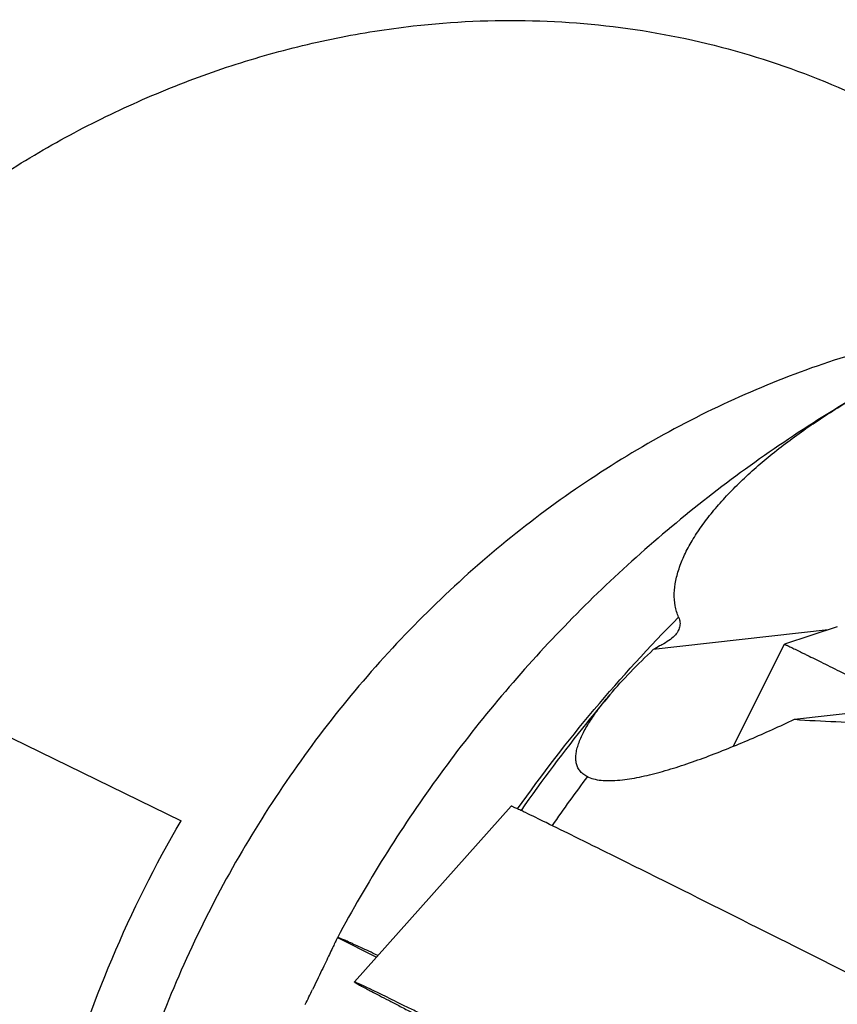
# Model space of a CAD drawing. Units: millimetres. Extents: x 0 to 420, y 0 to 297.
# Drawn here: x 333 to 344, y 129 to 143 of the extents above; entities that cross this region are included whole.
import ezdxf

# ---------------------------------------------------------------- set-up
doc = ezdxf.new("R2010")
doc.units = ezdxf.units.MM
doc.header["$LTSCALE"] = 23.1
for name, color, linetype in [('607299103-000_CL', 7, 'CONTINUOUS'), ('607386905-000_CL', 7, 'CONTINUOUS'), ('607431918-000_CL', 7, 'CONTINUOUS')]:
    doc.layers.add(name, color=color, linetype=linetype)

msp = doc.modelspace()

# ---------------------------------------------------------------- linework, layer by layer
at = {"layer": '607299103-000_CL', "color": 7, "linetype": 'CONTINUOUS'}
for p, q in [((339.5219, 131.9899), (337.3322, 129.5316)), ((341.7217, 130.912), (341.5054, 131.0199))]:
    msp.add_line(p, q, dxfattribs=at)
msp.add_arc((332.5828, 116.9802), 16.5391, 64.42843, 64.66786, dxfattribs=at)
for points, knots in [([(339.6593, 131.9289), (339.6489, 131.9339), (339.6292, 131.9432), (339.6017, 131.956), (339.5784, 131.9667), (339.5591, 131.9754), (339.5456, 131.9813), (339.5368, 131.985), (339.5318, 131.987), (339.5279, 131.9885), (339.5249, 131.9895), (339.5232, 131.9899), (339.522, 131.9901), (339.5219, 131.9899)], [0, 0, 0, 0, 0.2313467, 0.4326111, 0.6035951, 0.7441055, 0.8539728, 0.8973911, 0.933128, 0.961187, 0.9815859, 0.9943927, 1, 1, 1, 1]), ([(341.5054, 131.0199), (341.3099, 131.1173), (340.9463, 131.2982), (340.4481, 131.5448), (340.0492, 131.7408), (339.8182, 131.8531), (339.7218, 131.8992)], [0, 0, 0, 0, 0.3295933, 0.6125285, 0.838692, 1, 1, 1, 1]), ([(345.0041, 129.2607), (344.4627, 129.5353), (343.3693, 130.0873), (342.2744, 130.6362), (341.7217, 130.912)], [0, 0, 0, 0, 0.4956335, 1, 1, 1, 1]), ([(337.3322, 129.5316), (337.332, 129.5314), (337.3328, 129.5303), (337.3342, 129.5292), (337.3371, 129.5271), (337.3411, 129.5245), (337.3464, 129.5212), (337.356, 129.5155), (337.3711, 129.5069), (337.3929, 129.4947), (337.4198, 129.48), (337.4516, 129.4628), (337.4883, 129.4431), (337.5299, 129.421), (337.595, 129.3866), (337.6881, 129.3378), (337.8137, 129.2725), (337.9573, 129.1981), (338.1182, 129.1151), (338.2958, 129.0238), (338.4893, 128.9246), (338.6977, 128.818), (338.9201, 128.7045), (339.2418, 128.5407), (339.4892, 128.415), (339.6581, 128.3294)], [0, 0, 0, 0, 0.0003014, 0.0010832, 0.0023921, 0.0042351, 0.0066142, 0.0095296, 0.0169666, 0.0265398, 0.0382411, 0.052057, 0.0679711, 0.0859669, 0.1060247, 0.1522294, 0.2063794, 0.2682278, 0.3374964, 0.4138721, 0.4970094, 0.5865346, 0.6820362, 0.783089, 1, 1, 1, 1]), ([(343.9406, 126.2418), (343.5834, 126.4229), (343.0371, 126.6993), (342.2986, 127.0717), (341.7262, 127.3597), (341.1549, 127.6465), (340.5944, 127.9273), (340.054, 128.1974), (339.5426, 128.4524), (339.1385, 128.6533), (338.836, 128.8033), (338.6271, 128.9067), (338.4314, 129.0033), (338.2497, 129.0928), (338.0828, 129.1747), (337.9314, 129.2488), (337.7961, 129.3147), (337.6775, 129.3722), (337.5893, 129.4146), (337.5274, 129.4442), (337.4876, 129.463), (337.4524, 129.4796), (337.4216, 129.4939), (337.3955, 129.5059), (337.3739, 129.5155), (337.3588, 129.5221), (337.349, 129.5262), (337.3434, 129.5284), (337.339, 129.5301), (337.3356, 129.5312), (337.3336, 129.5316), (337.3324, 129.5318), (337.3322, 129.5316)], [0, 0, 0, 0, 0.1627434, 0.2488014, 0.3360878, 0.4231507, 0.5085409, 0.5908376, 0.6686708, 0.7407456, 0.7742445, 0.8058623, 0.8354681, 0.8629377, 0.8881574, 0.9110219, 0.9314359, 0.9493151, 0.9645841, 0.97122, 0.9771806, 0.9824594, 0.9870516, 0.9909524, 0.9941573, 0.9966639, 0.9976548, 0.9984705, 0.9991112, 0.9995771, 0.9998701, 1, 1, 1, 1])]:
    msp.add_open_spline(points, degree=3, knots=knots, dxfattribs=at)
at = {"layer": '607386905-000_CL', "color": 7, "linetype": 'CONTINUOUS'}
for p, q in [((344.0813, 134.4958), (343.3429, 134.2515)), ((342.6253, 132.8243), (343.3428, 134.2514)), ((343.3429, 134.2515), (343.3432, 134.2515))]:
    msp.add_line(p, q, dxfattribs=at)
msp.add_open_spline([(343.3428, 134.2514), (343.3428, 134.2514), (343.3429, 134.2515), (343.3429, 134.2515)], degree=3, dxfattribs=at)
msp.add_open_spline([(343.3432, 134.2515), (343.3434, 134.2514), (343.3439, 134.2513), (343.3453, 134.2509), (343.3476, 134.25), (343.3512, 134.2485), (343.3559, 134.2465), (343.3616, 134.244), (343.3683, 134.2409), (343.3761, 134.2373), (343.3886, 134.2315), (343.4067, 134.2229), (343.4315, 134.2111), (343.4603, 134.1973), (343.493, 134.1814), (343.5296, 134.1637), (343.5699, 134.144), (343.6138, 134.1225), (343.6792, 134.0904), (343.7691, 134.046), (343.8859, 133.9882), (344.0138, 133.9248), (344.1513, 133.8563), (344.2971, 133.7836), (344.4494, 133.7075), (344.6067, 133.6288), (344.8214, 133.5211), (344.9834, 133.4396), (345.0917, 133.3851)], degree=3, knots=[0, 0, 0, 0, 0.0003208, 0.0007903, 0.0021803, 0.0041738, 0.0067707, 0.0099698, 0.0137691, 0.0181664, 0.0231586, 0.0349143, 0.0490048, 0.0653922, 0.0840322, 0.1048743, 0.1278621, 0.1529334, 0.1800202, 0.2399416, 0.3069773, 0.3804012, 0.4594179, 0.5431714, 0.6307543, 0.7212179, 0.8135821, 1, 1, 1, 1], dxfattribs=at)
at = {"layer": '607431918-000_CL', "color": 7, "linetype": 'CONTINUOUS'}
for p, q in [((343.9518, 134.4529), (341.5095, 134.1767)), ((330.6289, 133.8738), (334.9114, 131.7862)), ((343.4821, 133.203), (347.4709, 133.6542)), ((337.0972, 130.1529), (337.0954, 130.1499))]:
    msp.add_line(p, q, dxfattribs=at)
at = {"layer": '607431918-000_CL', "color": 9, "linetype": 'CONTINUOUS'}
msp.add_line((337.0972, 130.1529), (337.6423, 129.8797), dxfattribs=at)
at = {"layer": '607431918-000_CL', "color": 7, "linetype": 'CONTINUOUS'}
for centre, radius, start, end in [((358.8097, 118.7786), 22.7515, 143.21561, 145.33951), ((340.7543, 132.7462), 0.3818, 243.5697, 244.21335), ((340.7561, 132.7363), 0.3738, 243.29378, 246.02259), ((254.5639, 169.2035), 91.3038, 334.026708, 334.173346)]:
    msp.add_arc(centre, radius, start, end, dxfattribs=at)
for points, knots in [([(331.8464, 115.7576), (331.5322, 115.9108), (330.9172, 116.247), (330.0447, 116.8361), (329.2275, 117.5061), (328.4711, 118.2525), (327.7806, 119.0701), (327.1608, 119.9534), (326.6158, 120.8963), (326.1492, 121.8925), (325.7642, 122.9353), (325.4633, 124.0174), (325.2485, 125.1317), (325.0782, 126.6562), (325.089, 128.6033), (325.3929, 130.5398), (325.8063, 132.0621), (326.201, 133.1852), (326.6767, 134.2787), (327.4136, 135.6851), (328.5179, 137.3311), (330.1038, 139.0783), (331.6151, 140.3108), (332.9107, 141.137), (333.9146, 141.671), (334.9475, 142.118), (336.0026, 142.475), (337.0726, 142.7394), (337.7949, 142.8535), (338.1558, 142.8943)], [0, 0, 0, 0, 0.0289219, 0.0579008, 0.086992, 0.1162469, 0.1457118, 0.1754265, 0.205423, 0.2357251, 0.2663474, 0.2972961, 0.3285679, 0.3601516, 0.4241226, 0.48902, 0.5217387, 0.5545615, 0.5874395, 0.6203224, 0.6858595, 0.7508314, 0.8149055, 0.8465482, 0.8778824, 0.908895, 0.9395812, 0.969945, 1, 1, 1, 1]), ([(338.1558, 142.8943), (338.7079, 142.9567), (339.8153, 143.0071), (341.4616, 142.8518), (343.0555, 142.4678), (344.0671, 142.0625), (344.5537, 141.8253)], [0, 0, 0, 0, 0.2537473, 0.504369, 0.7527637, 1, 1, 1, 1]), ([(344.2289, 137.6438), (343.4806, 137.1973), (342.0431, 136.1996), (340.1111, 134.4248), (338.4349, 132.4049), (337.5072, 130.9195), (337.0954, 130.15)], [0, 0, 0, 0, 0.2497868, 0.4997376, 0.7498255, 1, 1, 1, 1]), ([(341.8635, 134.6303), (341.8415, 134.6812), (341.8091, 134.7904), (341.7978, 134.9649), (341.8206, 135.1478), (341.8747, 135.3374), (341.9577, 135.5319), (342.0673, 135.7297), (342.2013, 135.9296), (342.3577, 136.1301), (342.5349, 136.3301), (342.8013, 136.5998), (343.1775, 136.9284), (343.6797, 137.3009), (344.0407, 137.5315), (344.2289, 137.6438)], [0, 0, 0, 0, 0.0408822, 0.0831273, 0.1279748, 0.1761482, 0.2279718, 0.2835011, 0.3426263, 0.4051547, 0.4708522, 0.5394714, 0.6844837, 0.8384846, 1, 1, 1, 1]), ([(341.8635, 134.6303), (341.8732, 134.6079), (341.8831, 134.5727), (341.8838, 134.5256), (341.8767, 134.4807), (341.8529, 134.4258), (341.8227, 134.3883), (341.8054, 134.3703)], [0, 0, 0, 0, 0.2579772, 0.3778002, 0.4956312, 0.7365033, 1, 1, 1, 1]), ([(341.8054, 134.3703), (341.7821, 134.3461), (341.7259, 134.3001), (341.6637, 134.2632), (341.6297, 134.2452)], [0, 0, 0, 0, 0.4659275, 1, 1, 1, 1]), ([(341.6297, 134.2452), (341.619, 134.2395), (341.5784, 134.2177), (341.5385, 134.1946), (341.5095, 134.1767)], [0, 0, 0, 0, 0.2618765, 1, 1, 1, 1]), ([(340.9038, 133.5471), (340.9952, 133.6554), (341.1921, 133.8703), (341.4005, 134.0741), (341.5095, 134.1767)], [0, 0, 0, 0, 0.4861669, 1, 1, 1, 1]), ([(340.9038, 133.5471), (340.7943, 133.4173), (340.3616, 132.8921), (339.9532, 132.3469), (339.6613, 131.928)], [0, 0, 0, 0, 0.2496921, 1, 1, 1, 1]), ([(340.5843, 132.4043), (340.5638, 132.4144), (340.5261, 132.4376), (340.4802, 132.4834), (340.4483, 132.5373), (340.4302, 132.5977), (340.4249, 132.6633), (340.4308, 132.733), (340.4468, 132.8063), (340.4814, 132.9111), (340.5456, 133.0468), (340.6458, 133.2113), (340.7667, 133.3798), (340.8565, 133.491), (340.9038, 133.5471)], [0, 0, 0, 0, 0.0510896, 0.0982102, 0.1436421, 0.1896755, 0.2380856, 0.2899434, 0.3457243, 0.4055103, 0.536355, 0.6805303, 0.8357378, 1, 1, 1, 1]), ([(343.4821, 133.203), (343.6754, 133.1888), (344.0671, 133.1675), (344.858, 133.1478), (345.8477, 133.1599), (347.0187, 133.2178), (347.7898, 133.2791), (348.1692, 133.3138)], [0, 0, 0, 0, 0.1239341, 0.2506681, 0.5056405, 0.7564397, 1, 1, 1, 1]), ([(341.0778, 132.3576), (341.1223, 132.3627), (341.2132, 132.3758), (341.4013, 132.4122), (341.6454, 132.4743), (341.9441, 132.5673), (342.249, 132.6754), (342.5569, 132.7951), (342.9703, 132.9675), (343.2779, 133.1068), (343.4821, 133.203)], [0, 0, 0, 0, 0.0524875, 0.1077585, 0.2246965, 0.3476899, 0.4746171, 0.6040885, 0.7351883, 1, 1, 1, 1]), ([(340.6042, 132.3947), (340.6342, 132.3814), (340.7023, 132.3607), (340.8148, 132.3462), (340.9421, 132.3452), (341.0313, 132.3524), (341.0778, 132.3576)], [0, 0, 0, 0, 0.2052526, 0.4412327, 0.7072479, 1, 1, 1, 1]), ([(334.9611, 115.9532), (334.7768, 116.2235), (334.4282, 116.7816), (333.9708, 117.661), (333.5788, 118.5816), (333.1447, 119.8626), (332.7782, 121.5424), (332.6286, 123.6247), (332.7694, 125.7386), (333.1973, 127.8376), (333.9024, 129.8754), (334.548, 131.1652), (334.9114, 131.7862)], [0, 0, 0, 0, 0.0588536, 0.1182351, 0.1781764, 0.2386951, 0.3613893, 0.4862911, 0.6131035, 0.7413776, 0.8705524, 1, 1, 1, 1]), ([(337.0954, 130.1499), (337.0939, 130.147), (337.0898, 130.139), (337.0781, 130.115), (337.0567, 130.0707), (337.0236, 130.0014), (336.981, 129.9123), (336.9304, 129.8064), (336.852, 129.6427), (336.7903, 129.5148), (336.7479, 129.427)], [0, 0, 0, 0, 0.0126121, 0.0335352, 0.0996838, 0.1965026, 0.3209502, 0.4689367, 0.6354124, 1, 1, 1, 1]), ([(337.6607, 129.9007), (337.6181, 129.921), (337.5382, 129.9588), (337.4265, 130.0111), (337.3435, 130.0495), (337.2853, 130.0761), (337.2479, 130.0929), (337.2147, 130.1077), (337.1856, 130.1204), (337.1606, 130.131), (337.1399, 130.1395), (337.1233, 130.1459), (337.1121, 130.1499), (337.1052, 130.1519), (337.1016, 130.1528), (337.099, 130.1531), (337.0976, 130.1531), (337.0972, 130.1529)], [0, 0, 0, 0, 0.2291584, 0.4289211, 0.5990417, 0.6729198, 0.7393129, 0.7982016, 0.8495707, 0.8934068, 0.9297021, 0.9584561, 0.9796798, 0.9874822, 0.9934297, 0.9975603, 1, 1, 1, 1])]:
    msp.add_open_spline(points, degree=3, knots=knots, dxfattribs=at)
at = {"layer": '607431918-000_CL', "color": 9, "linetype": 'CONTINUOUS'}
for points, knots in [([(346.5923, 138.7817), (346.1612, 138.7329), (345.2981, 138.5891), (344.0248, 138.2407), (342.7768, 137.7618), (341.5662, 137.157), (340.4047, 136.4323), (339.3034, 135.5947), (338.2727, 134.6523), (337.3225, 133.6141), (336.4619, 132.4901), (335.6991, 131.2911), (335.0415, 130.0285), (334.4953, 128.7146), (334.0657, 127.3618), (333.7569, 125.9831), (333.572, 124.5919), (333.5322, 123.6602), (333.5336, 123.1966)], [0, 0, 0, 0, 0.0587379, 0.1182031, 0.1784252, 0.2394036, 0.3011094, 0.363487, 0.4264574, 0.4899212, 0.5537626, 0.6178534, 0.6820572, 0.7462343, 0.8102455, 0.8739572, 0.9372452, 1, 1, 1, 1]), ([(339.6132, 131.9507), (339.9511, 132.4286), (340.6648, 133.3544), (341.4531, 134.2175), (341.8635, 134.6303)], [0, 0, 0, 0, 0.5014158, 1, 1, 1, 1])]:
    msp.add_open_spline(points, degree=3, knots=knots, dxfattribs=at)

doc.saveas('drawing.dxf')
